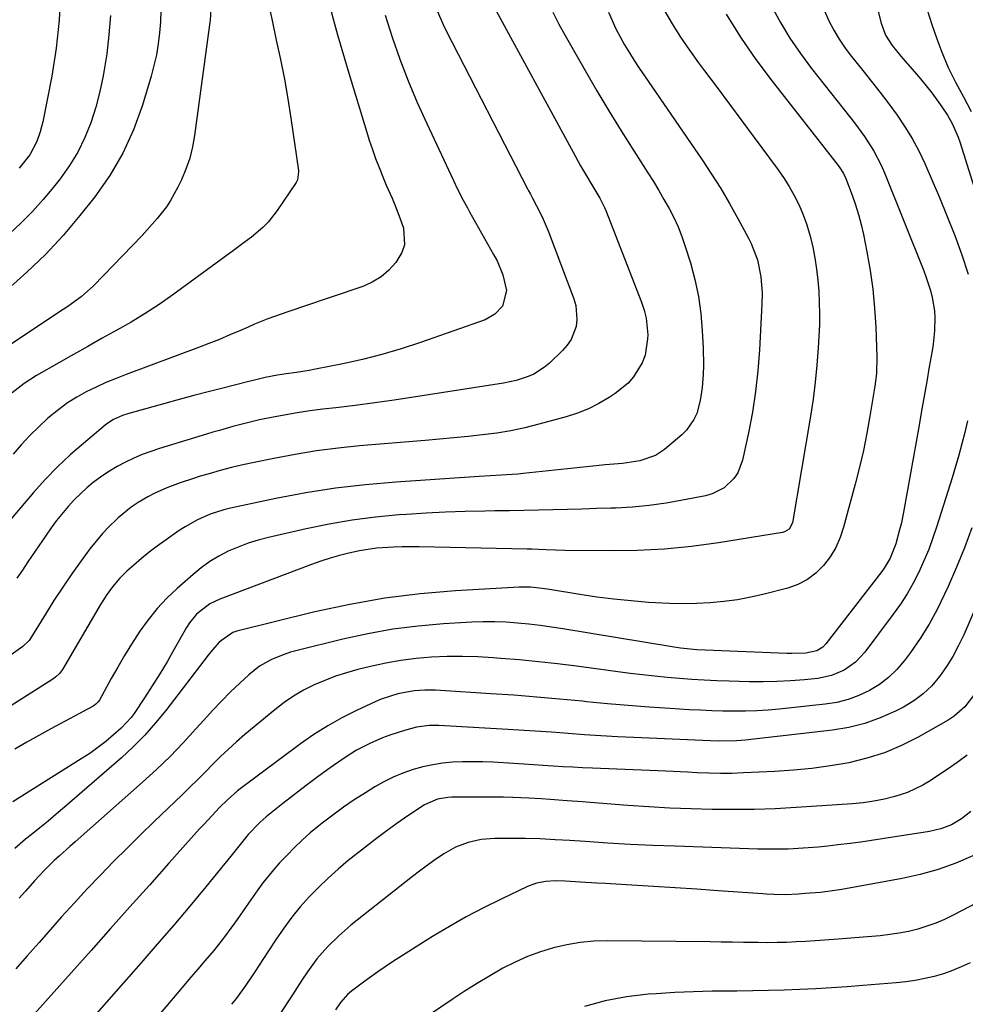
# Model space of a CAD drawing. Units: inches. Extents: x 1825563 to 1830972, y 415763 to 421026.
# Drawn here: x 1828328 to 1828589, y 418423 to 418695 of the extents above; entities that cross this region are included whole.
import ezdxf

# ---------------------------------------------------------------- set-up
doc = ezdxf.new("R2010")
doc.units = ezdxf.units.IN
doc.header["$MEASUREMENT"] = 0
doc.layers.add('7', color=7, linetype='Continuous')
doc.layers.add('8', color=7, linetype='Continuous')

msp = doc.modelspace()

# ---------------------------------------------------------------- linework, layer by layer
at = {"layer": '7', "color": 18}
for points in [[(1828562.44, 418706.98, 1804), (1828565.65, 418694.14, 1804), (1828566.82, 418690.89, 1804), (1828568.67, 418687.98, 1804), (1828571.06, 418685.09, 1804), (1828572.85, 418683.01, 1804), (1828574.88, 418680.7, 1804), (1828576.5, 418678.8, 1804), (1828579.62, 418674.89, 1804), (1828582.46, 418671.04, 1804), (1828583.97, 418668.79, 1804), (1828585.3, 418666.43, 1804), (1828586.92, 418662.71, 1804), (1828587.36, 418661.43, 1804), (1828599.96, 418621.59, 1804)], [(1828396.24, 418700.23, 1826), (1828397.4, 418694.86, 1826), (1828398.58, 418689.49, 1826), (1828399.74, 418684.12, 1826), (1828400.8, 418678.74, 1826), (1828401.74, 418673.32, 1826), (1828402.6, 418667.9, 1826), (1828404.69, 418653.52, 1826), (1828404.73, 418653.08, 1826), (1828404.45, 418650.94, 1826), (1828404.04, 418650.18, 1826), (1828398.83, 418642.47, 1826), (1828396.29, 418639.24, 1826), (1828394.84, 418637.79, 1826), (1828391.68, 418635.13, 1826), (1828390.05, 418633.86, 1826), (1828386.73, 418631.37, 1826), (1828369.95, 418619.15, 1826), (1828366.2, 418616.53, 1826), (1828362.39, 418614.01, 1826), (1828358.48, 418611.64, 1826), (1828354.51, 418609.37, 1826), (1828350.5, 418607.17, 1826), (1828346.5, 418604.94, 1826), (1828342.51, 418602.7, 1826), (1828338.53, 418600.43, 1826), (1828332.37, 418596.9, 1826), (1828328.89, 418594.67, 1826), (1828325.65, 418592.1, 1826)], [(1828412.63, 418701.52, 1824), (1828415.5, 418690.91, 1824), (1828418.58, 418680.34, 1824), (1828423.46, 418664.37, 1824), (1828424.27, 418661.84, 1824), (1828425.12, 418659.33, 1824), (1828426.02, 418656.84, 1824), (1828426.97, 418654.36, 1824), (1828428.21, 418651.26, 1824), (1828428.97, 418649.45, 1824), (1828430.55, 418645.85, 1824), (1828431.34, 418644.05, 1824), (1828432.74, 418640.39, 1824), (1828433.68, 418637.53, 1824), (1828433.98, 418633, 1824), (1828433.29, 418630.87, 1824), (1828431.61, 418628.09, 1824), (1828429.68, 418625.96, 1824), (1828427.54, 418624.11, 1824), (1828425.1, 418622.67, 1824), (1828422.47, 418621.51, 1824), (1828405.51, 418615.79, 1824), (1828403.65, 418615.15, 1824), (1828401.79, 418614.51, 1824), (1828398.08, 418613.2, 1824), (1828396.24, 418612.51, 1824), (1828392.59, 418611.04, 1824), (1828390.78, 418610.27, 1824), (1828388.65, 418609.32, 1824), (1828385.77, 418608.08, 1824), (1828382.88, 418606.87, 1824), (1828379.97, 418605.72, 1824), (1828377.04, 418604.6, 1824), (1828357.1, 418597.19, 1824), (1828354.3, 418596.1, 1824), (1828351.52, 418594.94, 1824), (1828348.79, 418593.68, 1824), (1828346.08, 418592.36, 1824), (1828343.46, 418590.9, 1824), (1828340.92, 418589.32, 1824), (1828338.51, 418587.55, 1824), (1828335.5, 418585.08, 1824), (1828332.95, 418582.74, 1824), (1828330.48, 418580.33, 1824), (1828328.14, 418577.8, 1824), (1828325.87, 418575.18, 1824)], [(1828338.92, 418702.76, 1834), (1828338.64, 418694.97, 1834), (1828337.78, 418687.23, 1834), (1828336.55, 418679.51, 1834), (1828334.07, 418666.89, 1834), (1828333.39, 418664.15, 1834), (1828332.46, 418661.48, 1834), (1828330.47, 418657.77, 1834), (1828327.51, 418654.09, 1834)], [(1828380.47, 418697.92, 1828), (1828380.29, 418694.97, 1828), (1828380.06, 418693.02, 1828), (1828376.02, 418663.15, 1828), (1828375.44, 418659.99, 1828), (1828374.68, 418656.89, 1828), (1828373.62, 418653.88, 1828), (1828372.38, 418650.92, 1828), (1828371.39, 418648.86, 1828), (1828369.39, 418645.22, 1828), (1828368.23, 418643.5, 1828), (1828365.66, 418640.22, 1828), (1828362.91, 418637.09, 1828), (1828361.49, 418635.56, 1828), (1828348.06, 418621.63, 1828), (1828344.68, 418618.6, 1828), (1828340.96, 418615.95, 1828), (1828339.69, 418615.1, 1828), (1828338.43, 418614.25, 1828), (1828318.03, 418600.8, 1828)], [(1828458.17, 418699.55, 1818), (1828480.56, 418658.55, 1818), (1828482.65, 418654.82, 1818), (1828483.72, 418652.97, 1818), (1828486.05, 418649.09, 1818), (1828487.95, 418645.84, 1818), (1828489.21, 418643.32, 1818), (1828489.57, 418642.46, 1818), (1828499.5, 418617.14, 1818), (1828500.22, 418614.94, 1818), (1828500.77, 418612.7, 1818), (1828501.17, 418608.1, 1818), (1828501.16, 418606.98, 1818), (1828500.49, 418602.51, 1818), (1828499.67, 418600.41, 1818), (1828497.24, 418596.54, 1818), (1828495.74, 418594.82, 1818), (1828492.18, 418591.92, 1818), (1828490.55, 418590.85, 1818), (1828487.71, 418589.19, 1818), (1828484.79, 418587.71, 1818), (1828481.75, 418586.5, 1818), (1828478.63, 418585.48, 1818), (1828471.11, 418583.42, 1818), (1828467.25, 418582.46, 1818), (1828463.37, 418581.63, 1818), (1828459.45, 418580.99, 1818), (1828455.51, 418580.49, 1818), (1828451.55, 418580.09, 1818), (1828447.59, 418579.71, 1818), (1828443.62, 418579.35, 1818), (1828439.66, 418579, 1818), (1828421.6, 418577.45, 1818), (1828415.64, 418576.83, 1818), (1828409.7, 418576.08, 1818), (1828403.79, 418575.12, 1818), (1828397.9, 418574.02, 1818), (1828392.45, 418572.91, 1818), (1828389.31, 418572.22, 1818), (1828386.19, 418571.49, 1818), (1828383.08, 418570.66, 1818), (1828379.99, 418569.79, 1818), (1828377.56, 418569.07, 1818), (1828375.7, 418568.5, 1818), (1828372, 418567.28, 1818), (1828368.36, 418565.92, 1818), (1828364.83, 418564.31, 1818), (1828363.11, 418563.39, 1818), (1828360.44, 418561.8, 1818), (1828358.51, 418560.51, 1818), (1828354.9, 418557.58, 1818), (1828354.34, 418557.08, 1818), (1828352.39, 418555.2, 1818), (1828350.52, 418553.25, 1818), (1828348.78, 418551.2, 1818), (1828347.11, 418549.06, 1818), (1828344.67, 418545.74, 1818), (1828342.09, 418542.13, 1818), (1828339.57, 418538.47, 1818), (1828337.15, 418534.76, 1818), (1828334.78, 418531, 1818), (1828330.5, 418524.01, 1818), (1828330.31, 418523.73, 1818), (1828328.59, 418522.08, 1818), (1828320.33, 418516.29, 1818)], [(1828505.72, 418697.72, 1812), (1828507.94, 418693.98, 1812), (1828510.25, 418690.3, 1812), (1828512.69, 418686.71, 1812), (1828515.23, 418683.18, 1812), (1828516.89, 418680.96, 1812), (1828520.33, 418676.37, 1812), (1828523.76, 418671.77, 1812), (1828527.19, 418667.17, 1812), (1828530.62, 418662.57, 1812), (1828536.98, 418654, 1812), (1828538.67, 418651.59, 1812), (1828540.25, 418649.11, 1812), (1828541.67, 418646.55, 1812), (1828543, 418643.92, 1812), (1828544.15, 418641.21, 1812), (1828545.17, 418638.46, 1812), (1828545.99, 418635.65, 1812), (1828546.69, 418632.79, 1812), (1828547.34, 418629.34, 1812), (1828547.82, 418626.29, 1812), (1828548.17, 418623.22, 1812), (1828548.44, 418620.14, 1812), (1828548.58, 418617.05, 1812), (1828548.65, 418613.96, 1812), (1828548.6, 418610.87, 1812), (1828548.48, 418607.78, 1812), (1828548.28, 418604.5, 1812), (1828547.93, 418599.78, 1812), (1828547.47, 418595.07, 1812), (1828546.85, 418590.38, 1812), (1828546.14, 418585.7, 1812), (1828541.14, 418556.24, 1812), (1828540.22, 418554.48, 1812), (1828538.94, 418553.71, 1812), (1828538.45, 418553.58, 1812), (1828520.76, 418550.74, 1812), (1828513.29, 418549.73, 1812), (1828505.81, 418548.98, 1812), (1828498.3, 418548.61, 1812), (1828490.77, 418548.5, 1812), (1828478.3, 418548.63, 1812), (1828475.68, 418548.68, 1812), (1828473.06, 418548.77, 1812), (1828469.14, 418548.92, 1812), (1828467.83, 418548.95, 1812), (1828438.07, 418549.6, 1812), (1828433.32, 418549.6, 1812), (1828430.95, 418549.53, 1812), (1828426.21, 418549.2, 1812), (1828421.52, 418548.5, 1812), (1828418.6, 418547.86, 1812), (1828416, 418547.19, 1812), (1828413.42, 418546.45, 1812), (1828410.87, 418545.62, 1812), (1828408.33, 418544.72, 1812), (1828382.99, 418535.2, 1812), (1828380.2, 418533.87, 1812), (1828376.54, 418531.01, 1812), (1828374.57, 418528.63, 1812), (1828373.74, 418527.32, 1812), (1828370.36, 418521.31, 1812), (1828368.39, 418517.9, 1812), (1828366.37, 418514.52, 1812), (1828364.28, 418511.19, 1812), (1828362.13, 418507.89, 1812), (1828359.27, 418503.6, 1812), (1828358.47, 418502.51, 1812), (1828355.71, 418499.54, 1812), (1828353.59, 418497.67, 1812), (1828351.46, 418495.89, 1812), (1828349.28, 418494.18, 1812), (1828347.02, 418492.58, 1812), (1828344.7, 418491.05, 1812), (1828325.81, 418479.25, 1812)], [(1828535.4, 418698.89, 1808), (1828537.85, 418694.39, 1808), (1828540.47, 418690, 1808), (1828543.36, 418685.78, 1808), (1828546.42, 418681.67, 1808), (1828556.93, 418668.44, 1808), (1828558.34, 418666.61, 1808), (1828561.06, 418662.88, 1808), (1828563.57, 418659.02, 1808), (1828565.71, 418654.96, 1808), (1828566.63, 418652.85, 1808), (1828577.46, 418625.76, 1808), (1828578.13, 418623.98, 1808), (1828579.28, 418620.35, 1808), (1828579.79, 418618.43, 1808), (1828580.41, 418614.78, 1808), (1828580.52, 418612.93, 1808), (1828580.42, 418609.21, 1808), (1828580.04, 418605.51, 1808), (1828579.75, 418603.67, 1808), (1828578.97, 418599.28, 1808), (1828578.26, 418595.25, 1808), (1828577.55, 418591.22, 1808), (1828576.83, 418587.19, 1808), (1828576.12, 418583.16, 1808), (1828572.05, 418560.2, 1808), (1828571.25, 418556.22, 1808), (1828570.77, 418554.25, 1808), (1828569.75, 418550.46, 1808), (1828568.18, 418546.44, 1808), (1828566.49, 418543.67, 1808), (1828565.85, 418542.79, 1808), (1828550.41, 418522.82, 1808), (1828549.53, 418521.89, 1808), (1828547.93, 418520.87, 1808), (1828544.84, 418520.28, 1808), (1828541.02, 418520.12, 1808), (1828539.74, 418520.15, 1808), (1828517.01, 418521.05, 1808), (1828514.73, 418521.17, 1808), (1828510.2, 418521.64, 1808), (1828507.94, 418521.98, 1808), (1828477.74, 418526.92, 1808), (1828474.62, 418527.4, 1808), (1828471.49, 418527.84, 1808), (1828468.35, 418528.21, 1808), (1828465.2, 418528.54, 1808), (1828462.05, 418528.76, 1808), (1828458.9, 418528.88, 1808), (1828455.74, 418528.87, 1808), (1828452.58, 418528.76, 1808), (1828444.78, 418528.31, 1808), (1828437.75, 418527.7, 1808), (1828430.76, 418526.85, 1808), (1828423.83, 418525.6, 1808), (1828416.94, 418524.1, 1808), (1828404.37, 418521, 1808), (1828402.54, 418520.49, 1808), (1828400.73, 418519.91, 1808), (1828397.21, 418518.48, 1808), (1828393.92, 418516.63, 1808), (1828390.96, 418514.28, 1808), (1828388.52, 418512, 1808), (1828385.95, 418509.53, 1808), (1828383.42, 418507.01, 1808), (1828380.97, 418504.42, 1808), (1828378.56, 418501.78, 1808), (1828376.39, 418499.32, 1808), (1828372.86, 418495.48, 1808), (1828369.25, 418491.74, 1808), (1828365.5, 418488.13, 1808), (1828361.66, 418484.61, 1808), (1828343.03, 418468.19, 1808), (1828341.57, 418466.89, 1808), (1828338.66, 418464.28, 1808), (1828337.22, 418462.97, 1808), (1828334.41, 418460.26, 1808), (1828331.75, 418457.4, 1808), (1828329.25, 418454.56, 1808), (1828327.56, 418452.63, 1808)], [(1828550.02, 418697.53, 1806), (1828551.22, 418694.84, 1806), (1828552.59, 418692.23, 1806), (1828554.08, 418689.7, 1806), (1828555.74, 418687.27, 1806), (1828557.51, 418684.92, 1806), (1828560.6, 418681.09, 1806), (1828563.02, 418678.05, 1806), (1828565.4, 418674.99, 1806), (1828567.74, 418671.89, 1806), (1828570.04, 418668.77, 1806), (1828572.22, 418665.58, 1806), (1828574.25, 418662.29, 1806), (1828576.05, 418658.88, 1806), (1828577.71, 418655.39, 1806), (1828581.77, 418646.05, 1806), (1828583.94, 418640.83, 1806), (1828586.01, 418635.56, 1806), (1828587.91, 418630.24, 1806), (1828589.7, 418624.87, 1806)], [(1828578.38, 418697.81, 1802), (1828579.65, 418693.81, 1802), (1828581.03, 418689.83, 1802), (1828582.4, 418686.13, 1802), (1828584.14, 418681.91, 1802), (1828586.19, 418677.84, 1802), (1828588.38, 418673.82, 1802), (1828590.54, 418669.79, 1802)], [(1828474.97, 418697.16, 1816), (1828476.63, 418693.92, 1816), (1828478.38, 418690.72, 1816), (1828483.87, 418681.11, 1816), (1828487.12, 418675.5, 1816), (1828490.43, 418669.94, 1816), (1828493.84, 418664.43, 1816), (1828497.3, 418658.95, 1816), (1828501.2, 418652.88, 1816), (1828502.73, 418650.46, 1816), (1828504.22, 418648.01, 1816), (1828505.67, 418645.53, 1816), (1828507.09, 418643.04, 1816), (1828508.4, 418640.49, 1816), (1828509.6, 418637.9, 1816), (1828510.64, 418635.24, 1816), (1828511.56, 418632.53, 1816), (1828512.96, 418627.99, 1816), (1828514.2, 418623.37, 1816), (1828515.2, 418618.71, 1816), (1828515.84, 418613.99, 1816), (1828516.25, 418609.23, 1816), (1828516.47, 418604.5, 1816), (1828516.55, 418599.64, 1816), (1828516.47, 418597.21, 1816), (1828516.23, 418593.63, 1816), (1828515.71, 418589.98, 1816), (1828514.7, 418586.43, 1816), (1828513.95, 418584.77, 1816), (1828511.91, 418581.82, 1816), (1828510.62, 418580.53, 1816), (1828505.81, 418576.47, 1816), (1828503.29, 418574.78, 1816), (1828498.96, 418573.35, 1816), (1828494.23, 418572.65, 1816), (1828489.38, 418572.21, 1816), (1828487.76, 418572.04, 1816), (1828466.77, 418569.83, 1816), (1828465.26, 418569.68, 1816), (1828460.72, 418569.34, 1816), (1828457.69, 418569.17, 1816), (1828454.66, 418568.98, 1816), (1828431.56, 418567.47, 1816), (1828423.23, 418566.75, 1816), (1828414.94, 418565.79, 1816), (1828406.7, 418564.47, 1816), (1828398.49, 418562.91, 1816), (1828385.94, 418560.25, 1816), (1828384.05, 418559.79, 1816), (1828380.35, 418558.61, 1816), (1828376.78, 418557.05, 1816), (1828373.39, 418555.16, 1816), (1828371.76, 418554.09, 1816), (1828367.84, 418551.36, 1816), (1828365.62, 418549.75, 1816), (1828363.43, 418548.09, 1816), (1828361.31, 418546.36, 1816), (1828359.23, 418544.57, 1816), (1828357.33, 418542.89, 1816), (1828355.22, 418540.83, 1816), (1828353.33, 418538.58, 1816), (1828351.61, 418536.18, 1816), (1828350.81, 418534.95, 1816), (1828350.04, 418533.69, 1816), (1828339.53, 418515.75, 1816), (1828338.68, 418514.61, 1816), (1828337.62, 418513.64, 1816), (1828336.83, 418513.09, 1816), (1828319.07, 418501.88, 1816)], [(1828428.65, 418696.38, 1822), (1828430.59, 418690.26, 1822), (1828432.73, 418684.21, 1822), (1828435.02, 418678.21, 1822), (1828437.51, 418672.29, 1822), (1828440.13, 418666.43, 1822), (1828447.48, 418650.75, 1822), (1828448.54, 418648.56, 1822), (1828450.22, 418645.32, 1822), (1828451.38, 418643.18, 1822), (1828451.97, 418642.12, 1822), (1828458.61, 418630.34, 1822), (1828459.55, 418628.51, 1822), (1828461.12, 418624.71, 1822), (1828462.21, 418620.36, 1822), (1828461.08, 418616.07, 1822), (1828458.96, 418613.79, 1822), (1828456.23, 418612.3, 1822), (1828438.4, 418606.02, 1822), (1828433.1, 418604.29, 1822), (1828427.76, 418602.7, 1822), (1828422.35, 418601.34, 1822), (1828416.91, 418600.14, 1822), (1828409.41, 418598.65, 1822), (1828407.68, 418598.32, 1822), (1828404.2, 418597.75, 1822), (1828401.33, 418597.36, 1822), (1828398.95, 418597.01, 1822), (1828395.48, 418596.35, 1822), (1828393.64, 418595.92, 1822), (1828391.81, 418595.42, 1822), (1828390.59, 418595.11, 1822), (1828383.78, 418593.41, 1822), (1828379.77, 418592.4, 1822), (1828375.76, 418591.36, 1822), (1828371.75, 418590.29, 1822), (1828367.76, 418589.2, 1822), (1828357.81, 418586.45, 1822), (1828356.07, 418585.89, 1822), (1828353.58, 418584.75, 1822), (1828352.05, 418583.76, 1822), (1828351.33, 418583.2, 1822), (1828345.27, 418578.16, 1822), (1828341.62, 418574.96, 1822), (1828338.09, 418571.65, 1822), (1828334.73, 418568.17, 1822), (1828331.48, 418564.57, 1822), (1828320.09, 418551.29, 1822)], [(1828352.76, 418696.26, 1832), (1828352.36, 418690.97, 1832), (1828351.76, 418685.7, 1832), (1828351.53, 418684.04, 1832), (1828350.78, 418679.63, 1832), (1828349.87, 418675.27, 1832), (1828348.7, 418670.96, 1832), (1828347.36, 418666.69, 1832), (1828345.69, 418662.57, 1832), (1828343.76, 418658.59, 1832), (1828341.44, 418654.83, 1832), (1828338.85, 418651.21, 1832), (1828336.99, 418648.87, 1832), (1828334.15, 418645.47, 1832), (1828331.19, 418642.18, 1832), (1828328.07, 418639.04, 1832), (1828324.84, 418636.01, 1832)], [(1828490.34, 418697.21, 1814), (1828491.33, 418694.88, 1814), (1828492.39, 418692.59, 1814), (1828493.56, 418690.35, 1814), (1828494.8, 418688.14, 1814), (1828496.12, 418685.97, 1814), (1828497.46, 418683.82, 1814), (1828498.85, 418681.7, 1814), (1828500.27, 418679.6, 1814), (1828516.2, 418656.45, 1814), (1828518.83, 418652.5, 1814), (1828521.36, 418648.5, 1814), (1828523.76, 418644.41, 1814), (1828526.07, 418640.27, 1814), (1828529.02, 418634.78, 1814), (1828529.74, 418633.33, 1814), (1828531.46, 418628.8, 1814), (1828532.44, 418624.16, 1814), (1828532.75, 418619.63, 1814), (1828532.69, 418616.61, 1814), (1828532.04, 418604.01, 1814), (1828531.6, 418598.23, 1814), (1828530.98, 418592.48, 1814), (1828530.08, 418586.77, 1814), (1828528.99, 418581.08, 1814), (1828527.36, 418573.53, 1814), (1828526.03, 418570.03, 1814), (1828524.98, 418568.5, 1814), (1828522.25, 418565.9, 1814), (1828518.94, 418564.2, 1814), (1828517.12, 418563.68, 1814), (1828510.82, 418562.44, 1814), (1828506.23, 418561.65, 1814), (1828501.62, 418561.01, 1814), (1828496.99, 418560.59, 1814), (1828492.34, 418560.32, 1814), (1828491.03, 418560.28, 1814), (1828487.02, 418560.15, 1814), (1828483.01, 418560.02, 1814), (1828479, 418559.91, 1814), (1828474.99, 418559.81, 1814), (1828470.98, 418559.72, 1814), (1828466.97, 418559.63, 1814), (1828462.95, 418559.56, 1814), (1828458.94, 418559.5, 1814), (1828456.15, 418559.46, 1814), (1828450.75, 418559.34, 1814), (1828445.35, 418559.16, 1814), (1828439.95, 418558.88, 1814), (1828434.55, 418558.55, 1814), (1828432.41, 418558.4, 1814), (1828425.97, 418557.79, 1814), (1828419.55, 418556.99, 1814), (1828413.19, 418555.88, 1814), (1828406.85, 418554.58, 1814), (1828396.39, 418552.18, 1814), (1828393.55, 418551.43, 1814), (1828390.76, 418550.57, 1814), (1828388.02, 418549.53, 1814), (1828385.32, 418548.37, 1814), (1828382.73, 418547.02, 1814), (1828380.22, 418545.53, 1814), (1828377.85, 418543.83, 1814), (1828375.57, 418541.99, 1814), (1828371.17, 418538.11, 1814), (1828368.32, 418535.39, 1814), (1828365.63, 418532.54, 1814), (1828363.18, 418529.48, 1814), (1828360.89, 418526.28, 1814), (1828358.61, 418522.74, 1814), (1828356.67, 418519.6, 1814), (1828354.8, 418516.42, 1814), (1828352.98, 418513.21, 1814), (1828349.71, 418507.26, 1814), (1828349.39, 418506.77, 1814), (1828348.76, 418506.15, 1814), (1828348.27, 418505.81, 1814), (1828348.02, 418505.66, 1814), (1828336.33, 418499.37, 1814), (1828332.98, 418497.54, 1814), (1828329.65, 418495.68, 1814), (1828326.34, 418493.78, 1814)], [(1828589.48, 418584.37, 1806), (1828588.75, 418581.2, 1806), (1828587.96, 418578.05, 1806), (1828587.13, 418574.91, 1806), (1828586.23, 418571.8, 1806), (1828585.28, 418568.69, 1806), (1828581.08, 418555.35, 1806), (1828579.98, 418552.11, 1806), (1828578.79, 418548.91, 1806), (1828577.47, 418545.75, 1806), (1828576.06, 418542.63, 1806), (1828574.5, 418539.59, 1806), (1828572.81, 418536.62, 1806), (1828570.96, 418533.76, 1806), (1828568.99, 418530.97, 1806), (1828561.13, 418520.52, 1806), (1828558.54, 418517.74, 1806), (1828555.43, 418515.55, 1806), (1828551.93, 418514.05, 1806), (1828548.2, 418513.29, 1806), (1828544.45, 418512.92, 1806), (1828540.65, 418512.61, 1806), (1828536.85, 418512.4, 1806), (1828533.04, 418512.33, 1806), (1828529.23, 418512.35, 1806), (1828523.67, 418512.49, 1806), (1828520.23, 418512.6, 1806), (1828516.81, 418512.75, 1806), (1828513.38, 418512.96, 1806), (1828509.96, 418513.21, 1806), (1828506.54, 418513.52, 1806), (1828503.12, 418513.86, 1806), (1828499.71, 418514.25, 1806), (1828496.3, 418514.67, 1806), (1828481.47, 418516.62, 1806), (1828476.24, 418517.27, 1806), (1828471, 418517.86, 1806), (1828465.76, 418518.37, 1806), (1828460.51, 418518.82, 1806), (1828458.52, 418518.98, 1806), (1828454.26, 418519.22, 1806), (1828450, 418519.35, 1806), (1828445.73, 418519.3, 1806), (1828441.47, 418519.13, 1806), (1828437.22, 418518.76, 1806), (1828433, 418518.24, 1806), (1828428.81, 418517.49, 1806), (1828424.64, 418516.58, 1806), (1828421.08, 418515.7, 1806), (1828417.98, 418514.85, 1806), (1828414.93, 418513.87, 1806), (1828411.94, 418512.73, 1806), (1828408.99, 418511.46, 1806), (1828406.13, 418510, 1806), (1828403.37, 418508.4, 1806), (1828400.73, 418506.59, 1806), (1828398.19, 418504.64, 1806), (1828389.89, 418497.75, 1806), (1828387.61, 418495.8, 1806), (1828385.37, 418493.79, 1806), (1828383.2, 418491.72, 1806), (1828381.08, 418489.6, 1806), (1828378.98, 418487.45, 1806), (1828376.86, 418485.33, 1806), (1828374.71, 418483.22, 1806), (1828372.55, 418481.14, 1806), (1828368.63, 418477.41, 1806), (1828364.85, 418473.77, 1806), (1828361.08, 418470.12, 1806), (1828357.35, 418466.43, 1806), (1828353.64, 418462.73, 1806), (1828349.98, 418458.97, 1806), (1828346.35, 418455.18, 1806), (1828342.8, 418451.33, 1806), (1828339.28, 418447.43, 1806), (1828333.03, 418440.38, 1806), (1828329.8, 418436.74, 1806), (1828326.59, 418433.09, 1806)], [(1828590.73, 418554.83, 1804), (1828588.67, 418549.37, 1804), (1828586.46, 418543.97, 1804), (1828584.14, 418538.62, 1804), (1828583.18, 418536.49, 1804), (1828581.13, 418532.31, 1804), (1828578.9, 418528.22, 1804), (1828576.42, 418524.3, 1804), (1828573.77, 418520.47, 1804), (1828572.08, 418518.19, 1804), (1828569.99, 418515.75, 1804), (1828567.72, 418513.51, 1804), (1828565.18, 418511.6, 1804), (1828562.45, 418509.9, 1804), (1828559.53, 418508.55, 1804), (1828556.53, 418507.44, 1804), (1828553.42, 418506.67, 1804), (1828550.24, 418506.15, 1804), (1828537.51, 418504.78, 1804), (1828534.41, 418504.5, 1804), (1828531.3, 418504.3, 1804), (1828528.19, 418504.21, 1804), (1828525.08, 418504.19, 1804), (1828521.97, 418504.25, 1804), (1828518.86, 418504.34, 1804), (1828515.74, 418504.47, 1804), (1828512.63, 418504.64, 1804), (1828507.32, 418504.97, 1804), (1828501.56, 418505.35, 1804), (1828495.8, 418505.79, 1804), (1828490.05, 418506.29, 1804), (1828484.3, 418506.85, 1804), (1828483.17, 418506.96, 1804), (1828476.85, 418507.57, 1804), (1828470.53, 418508.13, 1804), (1828464.21, 418508.62, 1804), (1828457.87, 418509.05, 1804), (1828443.98, 418509.93, 1804), (1828442.52, 418510, 1804), (1828439.59, 418510, 1804), (1828436.68, 418509.81, 1804), (1828432.11, 418509, 1804), (1828427.57, 418507.52, 1804), (1828426.11, 418506.9, 1804), (1828420.77, 418504.44, 1804), (1828416.72, 418502.42, 1804), (1828412.77, 418500.23, 1804), (1828408.97, 418497.81, 1804), (1828405.26, 418495.22, 1804), (1828388.61, 418482.82, 1804), (1828387.86, 418482.24, 1804), (1828385.02, 418479.71, 1804), (1828383, 418477.69, 1804), (1828380.82, 418475.43, 1804), (1828378.53, 418472.98, 1804), (1828377.4, 418471.73, 1804), (1828368.9, 418462.23, 1804), (1828363.53, 418456.23, 1804), (1828358.16, 418450.23, 1804), (1828352.8, 418444.22, 1804), (1828347.43, 418438.21, 1804), (1828327.74, 418416.15, 1804)], [(1828595.12, 418540.64, 1802), (1828588.47, 418525.33, 1802), (1828587.03, 418522.32, 1802), (1828585.46, 418519.37, 1802), (1828583.7, 418516.54, 1802), (1828581.8, 418513.79, 1802), (1828579.65, 418511.27, 1802), (1828577.3, 418508.99, 1802), (1828574.67, 418507.05, 1802), (1828571.83, 418505.35, 1802), (1828569.59, 418504.2, 1802), (1828565.41, 418502.35, 1802), (1828561.13, 418500.8, 1802), (1828556.72, 418499.73, 1802), (1828552.2, 418498.96, 1802), (1828528.05, 418496.21, 1802), (1828525.67, 418496.01, 1802), (1828520.89, 418495.96, 1802), (1828518.5, 418496.04, 1802), (1828497.37, 418496.94, 1802), (1828492.82, 418497.16, 1802), (1828488.26, 418497.42, 1802), (1828483.72, 418497.72, 1802), (1828479.17, 418498.06, 1802), (1828474.62, 418498.41, 1802), (1828470.08, 418498.74, 1802), (1828465.53, 418499.03, 1802), (1828460.98, 418499.3, 1802), (1828443.49, 418500.29, 1802), (1828442.6, 418500.32, 1802), (1828440.82, 418500.28, 1802), (1828437.3, 418499.8, 1802), (1828434, 418498.92, 1802), (1828429.91, 418497.62, 1802), (1828427.9, 418496.84, 1802), (1828424.39, 418495.29, 1802), (1828420.77, 418493.44, 1802), (1828417.33, 418491.26, 1802), (1828413.46, 418488.56, 1802), (1828410.13, 418486.17, 1802), (1828406.82, 418483.75, 1802), (1828403.57, 418481.25, 1802), (1828400.35, 418478.71, 1802), (1828395.79, 418475.03, 1802), (1828394.02, 418473.51, 1802), (1828390.79, 418470.15, 1802), (1828387.87, 418466.47, 1802), (1828386.4, 418464.64, 1802), (1828379.1, 418455.77, 1802), (1828374.68, 418450.45, 1802), (1828370.23, 418445.16, 1802), (1828365.71, 418439.91, 1802), (1828361.16, 418434.7, 1802), (1828347.5, 418419.21, 1802)], [(1828589.42, 418492.11, 1798), (1828587.26, 418490.53, 1798), (1828585.06, 418488.99, 1798), (1828579.22, 418485.03, 1798), (1828577.19, 418483.8, 1798), (1828572.9, 418481.79, 1798), (1828569.48, 418480.7, 1798), (1828566.58, 418479.97, 1798), (1828563.65, 418479.36, 1798), (1828560.7, 418478.95, 1798), (1828557.72, 418478.65, 1798), (1828542.19, 418477.62, 1798), (1828536.38, 418477.31, 1798), (1828530.58, 418477.11, 1798), (1828524.76, 418477.05, 1798), (1828518.95, 418477.09, 1798), (1828513.14, 418477.26, 1798), (1828507.33, 418477.49, 1798), (1828501.52, 418477.83, 1798), (1828495.72, 418478.22, 1798), (1828485.32, 418479.02, 1798), (1828483.19, 418479.19, 1798), (1828478.93, 418479.49, 1798), (1828474.22, 418479.82, 1798), (1828471.7, 418479.99, 1798), (1828468.33, 418480.22, 1798), (1828463.94, 418480.44, 1798), (1828461.33, 418480.48, 1798), (1828446.94, 418480.48, 1798), (1828445.96, 418480.44, 1798), (1828443.06, 418479.96, 1798), (1828439.51, 418478.36, 1798), (1828434.95, 418475.32, 1798), (1828431.88, 418473.21, 1798), (1828428.85, 418471.06, 1798), (1828425.87, 418468.83, 1798), (1828422.93, 418466.54, 1798), (1828418.47, 418462.99, 1798), (1828415.63, 418460.62, 1798), (1828412.87, 418458.17, 1798), (1828410.21, 418455.6, 1798), (1828407.63, 418452.95, 1798), (1828405.18, 418450.19, 1798), (1828402.83, 418447.34, 1798), (1828400.64, 418444.37, 1798), (1828398.54, 418441.33, 1798), (1828396.27, 418437.83, 1798), (1828395.06, 418435.98, 1798), (1828392.64, 418432.28, 1798), (1828390.18, 418428.6, 1798), (1828387.56, 418425.04, 1798), (1828386.19, 418423.31, 1798)], [(1828590.39, 418476.52, 1796), (1828587.9, 418474.51, 1796), (1828585.13, 418472.9, 1796), (1828582.15, 418471.72, 1796), (1828579.03, 418471, 1796), (1828565.93, 418468.97, 1796), (1828562.98, 418468.53, 1796), (1828560.04, 418468.11, 1796), (1828557.09, 418467.72, 1796), (1828553.73, 418467.3, 1796), (1828550.97, 418466.99, 1796), (1828548.22, 418466.71, 1796), (1828545.46, 418466.49, 1796), (1828542.7, 418466.3, 1796), (1828539.93, 418466.17, 1796), (1828537.16, 418466.1, 1796), (1828534.4, 418466.1, 1796), (1828531.63, 418466.16, 1796), (1828508.8, 418466.93, 1796), (1828502.57, 418467.17, 1796), (1828496.35, 418467.46, 1796), (1828490.13, 418467.82, 1796), (1828483.92, 418468.22, 1796), (1828479.65, 418468.52, 1796), (1828475.57, 418468.76, 1796), (1828471.49, 418468.95, 1796), (1828467.4, 418469.04, 1796), (1828463.32, 418469.08, 1796), (1828458.9, 418469.08, 1796), (1828455.18, 418468.81, 1796), (1828451.54, 418468.02, 1796), (1828448.06, 418466.69, 1796), (1828444.82, 418464.86, 1796), (1828441.99, 418462.91, 1796), (1828438.11, 418460.08, 1796), (1828436.22, 418458.61, 1796), (1828419.18, 418445.12, 1796), (1828415.82, 418442.26, 1796), (1828412.68, 418439.17, 1796), (1828409.8, 418435.85, 1796), (1828407.2, 418432.29, 1796), (1828405.67, 418429.97, 1796), (1828403.04, 418425.96, 1796), (1828401.73, 418423.95, 1796), (1828397.7, 418417.73, 1796)], [(1828590.99, 418464.27, 1794), (1828586.25, 418462.26, 1794), (1828581.42, 418460.51, 1794), (1828576.46, 418459.14, 1794), (1828571.43, 418458.03, 1794), (1828554.82, 418455.05, 1794), (1828552.84, 418454.73, 1794), (1828548.86, 418454.22, 1794), (1828544.66, 418453.86, 1794), (1828542.86, 418453.73, 1794), (1828539.27, 418453.57, 1794), (1828536.13, 418453.61, 1794), (1828534.03, 418453.71, 1794), (1828532.98, 418453.78, 1794), (1828520.66, 418454.67, 1794), (1828514.7, 418455.09, 1794), (1828508.73, 418455.49, 1794), (1828502.77, 418455.86, 1794), (1828496.8, 418456.22, 1794), (1828489.42, 418456.64, 1794), (1828487.14, 418456.77, 1794), (1828482.58, 418457.05, 1794), (1828478.41, 418457.31, 1794), (1828475.74, 418457.38, 1794), (1828473.07, 418457.23, 1794), (1828470.47, 418456.76, 1794), (1828467.99, 418455.84, 1794), (1828460.65, 418452.37, 1794), (1828455.82, 418449.98, 1794), (1828451.06, 418447.47, 1794), (1828446.38, 418444.8, 1794), (1828441.77, 418442.01, 1794), (1828430.68, 418435.01, 1794), (1828426.6, 418432.32, 1794), (1828422.64, 418429.46, 1794), (1828419.33, 418426.95, 1794), (1828418.24, 418425.98, 1794), (1828416.33, 418423.78, 1794), (1828414.96, 418421.75, 1794)], [(1828611.54, 418461.46, 1792), (1828585.56, 418447.91, 1792), (1828583.19, 418446.77, 1792), (1828580.78, 418445.73, 1792), (1828578.3, 418444.85, 1792), (1828575.79, 418444.08, 1792), (1828573.23, 418443.45, 1792), (1828570.65, 418442.92, 1792), (1828568.05, 418442.54, 1792), (1828565.43, 418442.26, 1792), (1828552.63, 418441.22, 1792), (1828550.01, 418441.02, 1792), (1828547.39, 418440.83, 1792), (1828544.77, 418440.67, 1792), (1828542.15, 418440.52, 1792), (1828539.52, 418440.41, 1792), (1828536.9, 418440.34, 1792), (1828534.27, 418440.32, 1792), (1828531.65, 418440.34, 1792), (1828527.66, 418440.4, 1792), (1828524.57, 418440.44, 1792), (1828521.49, 418440.48, 1792), (1828518.41, 418440.52, 1792), (1828490.04, 418440.83, 1792), (1828486.27, 418440.72, 1792), (1828482.52, 418440.4, 1792), (1828478.81, 418439.77, 1792), (1828475.13, 418438.94, 1792), (1828471.52, 418437.82, 1792), (1828467.98, 418436.52, 1792), (1828464.54, 418434.97, 1792), (1828461.18, 418433.25, 1792), (1828457.31, 418431.02, 1792), (1828453.87, 418428.96, 1792), (1828450.48, 418426.81, 1792), (1828447.12, 418424.6, 1792), (1828440.87, 418420.38, 1792)]]:
    msp.add_polyline3d(points, dxfattribs=at)
at = {"layer": '8', "color": 18}
for points in [[(1828366.69, 418697.57, 1830), (1828366.55, 418694.52, 1830), (1828366.32, 418691.47, 1830), (1828365.95, 418688.43, 1830), (1828365.46, 418685.42, 1830), (1828364.79, 418682.45, 1830), (1828364, 418679.49, 1830), (1828361.6, 418671.48, 1830), (1828359.15, 418664.73, 1830), (1828356.22, 418658.24, 1830), (1828352.57, 418652.12, 1830), (1828348.43, 418646.25, 1830), (1828344.31, 418641.06, 1830), (1828339.67, 418635.59, 1830), (1828334.83, 418630.33, 1830), (1828329.67, 418625.38, 1830), (1828324.3, 418620.63, 1830)], [(1828443.03, 418697.61, 1820), (1828444.7, 418693.77, 1820), (1828445.63, 418691.89, 1820), (1828467.99, 418648.41, 1820), (1828468.18, 418648.04, 1820), (1828468.77, 418646.93, 1820), (1828469.36, 418645.82, 1820), (1828471.58, 418641.59, 1820), (1828472.33, 418640.02, 1820), (1828473.66, 418636.83, 1820), (1828480.79, 418618.07, 1820), (1828481.32, 418616.2, 1820), (1828481.62, 418612.38, 1820), (1828481.39, 418610.44, 1820), (1828480.04, 418606.83, 1820), (1828478.96, 418605.25, 1820), (1828477.68, 418603.79, 1820), (1828474.02, 418600.29, 1820), (1828472.68, 418599.16, 1820), (1828469.76, 418597.31, 1820), (1828468.16, 418596.59, 1820), (1828464.82, 418595.51, 1820), (1828463.11, 418595.11, 1820), (1828461.38, 418594.78, 1820), (1828436.44, 418590.92, 1820), (1828431.1, 418590.12, 1820), (1828425.75, 418589.36, 1820), (1828420.39, 418588.66, 1820), (1828415.03, 418588, 1820), (1828411.45, 418587.57, 1820), (1828407.88, 418587.11, 1820), (1828404.33, 418586.58, 1820), (1828400.78, 418585.97, 1820), (1828397.25, 418585.29, 1820), (1828393.93, 418584.62, 1820), (1828392.07, 418584.22, 1820), (1828388.38, 418583.32, 1820), (1828386.54, 418582.82, 1820), (1828382.89, 418581.76, 1820), (1828381.07, 418581.22, 1820), (1828379.25, 418580.67, 1820), (1828366.33, 418576.73, 1820), (1828363.92, 418575.93, 1820), (1828361.54, 418575.05, 1820), (1828359.21, 418574.06, 1820), (1828356.9, 418572.99, 1820), (1828354.65, 418571.8, 1820), (1828352.48, 418570.52, 1820), (1828350.38, 418569.11, 1820), (1828348.03, 418567.36, 1820), (1828346.24, 418565.87, 1820), (1828342.86, 418562.66, 1820), (1828341.06, 418560.72, 1820), (1828337.89, 418556.87, 1820), (1828336.4, 418554.88, 1820), (1828334.96, 418552.84, 1820), (1828329.91, 418545.42, 1820), (1828328.42, 418543.2, 1820), (1828326.94, 418540.97, 1820)], [(1828522.88, 418696.62, 1810), (1828526.81, 418690.27, 1810), (1828531.05, 418684.13, 1810), (1828535.52, 418678.13, 1810), (1828553.16, 418655.67, 1810), (1828554.05, 418654.48, 1810), (1828555.27, 418652.64, 1810), (1828555.94, 418651.32, 1810), (1828557.68, 418646.7, 1810), (1828558.6, 418644.02, 1810), (1828559.44, 418641.31, 1810), (1828560.14, 418638.57, 1810), (1828560.77, 418635.8, 1810), (1828561.71, 418631.07, 1810), (1828562.61, 418625.9, 1810), (1828563.35, 418620.72, 1810), (1828563.85, 418615.5, 1810), (1828564.17, 418610.27, 1810), (1828564.5, 418602.02, 1810), (1828564.35, 418597.42, 1810), (1828563.91, 418594, 1810), (1828563.74, 418592.86, 1810), (1828562.57, 418585.66, 1810), (1828561.73, 418580.94, 1810), (1828560.79, 418576.24, 1810), (1828559.7, 418571.57, 1810), (1828558.52, 418566.92, 1810), (1828555.3, 418555.07, 1810), (1828554.32, 418552.2, 1810), (1828553.1, 418549.45, 1810), (1828551.54, 418546.88, 1810), (1828549.75, 418544.43, 1810), (1828547.62, 418542.33, 1810), (1828545.29, 418540.54, 1810), (1828542.67, 418539.22, 1810), (1828539.86, 418538.2, 1810), (1828533.36, 418536.54, 1810), (1828529.67, 418535.71, 1810), (1828525.96, 418535.01, 1810), (1828522.21, 418534.51, 1810), (1828518.44, 418534.15, 1810), (1828514.66, 418533.97, 1810), (1828510.88, 418533.9, 1810), (1828507.09, 418533.97, 1810), (1828503.31, 418534.14, 1810), (1828501.35, 418534.27, 1810), (1828496.59, 418534.65, 1810), (1828491.85, 418535.12, 1810), (1828487.12, 418535.73, 1810), (1828482.4, 418536.44, 1810), (1828474.09, 418537.8, 1810), (1828471.99, 418538.11, 1810), (1828468.83, 418538.44, 1810), (1828466.72, 418538.49, 1810), (1828465.66, 418538.46, 1810), (1828448.08, 418537.47, 1810), (1828438.28, 418536.64, 1810), (1828428.53, 418535.45, 1810), (1828418.86, 418533.72, 1810), (1828409.25, 418531.62, 1810), (1828387.68, 418526.29, 1810), (1828386.54, 418525.95, 1810), (1828382.75, 418523.3, 1810), (1828380.45, 418520.66, 1810), (1828379.73, 418519.74, 1810), (1828368.06, 418504.46, 1810), (1828365.22, 418500.97, 1810), (1828362.25, 418497.61, 1810), (1828359.08, 418494.43, 1810), (1828355.77, 418491.38, 1810), (1828340.03, 418477.73, 1810), (1828337.78, 418475.8, 1810), (1828335.51, 418473.89, 1810), (1828333.21, 418472, 1810), (1828330.9, 418470.14, 1810), (1828329.32, 418468.88, 1810), (1828326.35, 418466.35, 1810)], [(1828591.17, 418508.58, 1800), (1828588.75, 418505.42, 1800), (1828585.81, 418502.83, 1800), (1828584.15, 418501.75, 1800), (1828575.84, 418497.05, 1800), (1828571.26, 418494.75, 1800), (1828566.57, 418492.75, 1800), (1828561.7, 418491.23, 1800), (1828556.73, 418490.01, 1800), (1828551.65, 418489.14, 1800), (1828546.55, 418488.42, 1800), (1828541.43, 418487.92, 1800), (1828536.29, 418487.57, 1800), (1828527.61, 418487.17, 1800), (1828524.43, 418487.07, 1800), (1828521.24, 418487.06, 1800), (1828518.06, 418487.13, 1800), (1828514.88, 418487.25, 1800), (1828512.14, 418487.38, 1800), (1828510.17, 418487.47, 1800), (1828506.22, 418487.64, 1800), (1828485.9, 418488.48, 1800), (1828483.18, 418488.61, 1800), (1828480.47, 418488.75, 1800), (1828477.76, 418488.91, 1800), (1828475.05, 418489.09, 1800), (1828472.34, 418489.28, 1800), (1828469.63, 418489.46, 1800), (1828466.91, 418489.63, 1800), (1828464.2, 418489.79, 1800), (1828458.36, 418490.13, 1800), (1828455.59, 418490.24, 1800), (1828452.81, 418490.28, 1800), (1828450.04, 418490.23, 1800), (1828447.27, 418490.12, 1800), (1828444.52, 418489.86, 1800), (1828441.79, 418489.46, 1800), (1828439.09, 418488.87, 1800), (1828436.42, 418488.14, 1800), (1828433.5, 418487.11, 1800), (1828430.85, 418486.02, 1800), (1828428.29, 418484.73, 1800), (1828425.78, 418483.31, 1800), (1828423.2, 418481.71, 1800), (1828420.13, 418479.74, 1800), (1828417.12, 418477.7, 1800), (1828414.18, 418475.55, 1800), (1828411.28, 418473.34, 1800), (1828410.28, 418472.55, 1800), (1828407.97, 418470.63, 1800), (1828405.72, 418468.65, 1800), (1828403.56, 418466.58, 1800), (1828401.46, 418464.43, 1800), (1828399.49, 418462.34, 1800), (1828397.9, 418460.56, 1800), (1828394.9, 418456.85, 1800), (1828393.49, 418454.92, 1800), (1828390.28, 418450.27, 1800), (1828387.8, 418446.76, 1800), (1828385.27, 418443.28, 1800), (1828383.98, 418441.57, 1800), (1828381.3, 418438.21, 1800), (1828378.84, 418435.31, 1800), (1828376.91, 418433.05, 1800), (1828374.97, 418430.79, 1800), (1828373.05, 418428.52, 1800), (1828371.12, 418426.25, 1800), (1828351.22, 418402.71, 1800)], [(1828590.21, 418434.77, 1790), (1828587.81, 418433.63, 1790), (1828585.36, 418432.61, 1790), (1828582.85, 418431.76, 1790), (1828580.29, 418431.02, 1790), (1828577.69, 418430.43, 1790), (1828575.08, 418429.93, 1790), (1828572.44, 418429.56, 1790), (1828569.8, 418429.27, 1790), (1828560.64, 418428.51, 1790), (1828556.3, 418428.18, 1790), (1828551.95, 418427.87, 1790), (1828547.59, 418427.61, 1790), (1828543.24, 418427.38, 1790), (1828538.88, 418427.21, 1790), (1828534.52, 418427.08, 1790), (1828530.17, 418427, 1790), (1828525.8, 418426.98, 1790), (1828524.18, 418426.98, 1790), (1828519.01, 418426.92, 1790), (1828513.84, 418426.8, 1790), (1828508.68, 418426.55, 1790), (1828503.52, 418426.24, 1790), (1828501.27, 418426.08, 1790), (1828495.31, 418425.37, 1790), (1828489.43, 418424.3, 1790), (1828483.68, 418422.71, 1790)]]:
    msp.add_polyline3d(points, dxfattribs=at)

doc.saveas('drawing.dxf')
